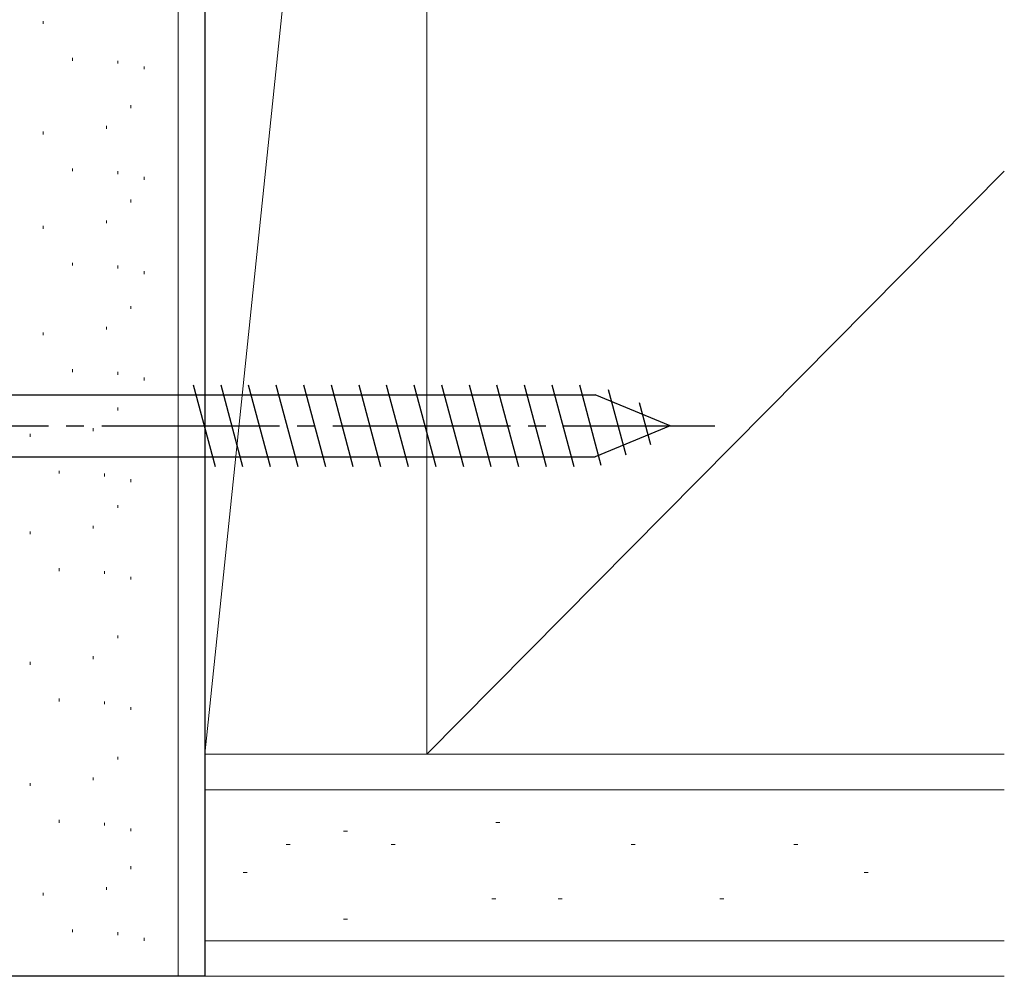
# Model space of a CAD drawing. Extents: x 0 to 1528, y 0 to 2234.
# Drawn here: x 1150 to 1206, y 215 to 269 of the extents above; entities that cross this region are included whole.
import ezdxf

# ---------------------------------------------------------------- set-up
doc = ezdxf.new("R2010")
doc.units = 0
doc.linetypes.add('YCENTER_1', pattern=[13, 10, -1, 1, -1])
doc.layers.add('YKK_13', color=4, linetype='CONTINUOUS')
doc.layers.add('YSS_K', color=3, linetype='CONTINUOUS')

msp = doc.modelspace()

# ---------------------------------------------------------------- linework, layer by layer
at = {"layer": 'YKK_13', "linetype": 'Continuous'}
for p, q in [((1159.844538, 248.778142), (1161.077104, 244.178142)), ((1161.397452, 248.778142), (1162.630018, 244.178142)), ((1162.950366, 248.778142), (1164.182932, 244.178142)), ((1164.50328, 248.778142), (1165.735847, 244.178142)), ((1166.056195, 248.778142), (1167.288761, 244.178142)), ((1167.609109, 248.778142), (1168.841675, 244.178142)), ((1169.162023, 248.778142), (1170.39459, 244.178142)), ((1170.714937, 248.778142), (1171.947504, 244.178142)), ((1172.267852, 248.778142), (1173.500418, 244.178142)), ((1173.820766, 248.778142), (1175.053332, 244.178142)), ((1175.37368, 248.778142), (1176.606247, 244.178142)), ((1176.926595, 248.778142), (1178.159161, 244.178142)), ((1178.479509, 248.778142), (1179.712075, 244.178142)), ((1180.032423, 248.778142), (1181.264989, 244.178142)), ((1181.585337, 248.778142), (1182.794674, 244.264836)), ((1183.207275, 248.520544), (1184.192452, 244.843815)), ((1146.700849, 248.228142), (1182.475975, 248.228142)), ((1186.700849, 246.478142), (1182.475975, 248.228142)), ((1184.954062, 247.797001), (1185.590229, 245.422793)), ((1186.700849, 246.478142), (1182.475975, 244.728142)), ((1186.700849, 246.478142), (1182.475975, 244.728142)), ((1146.700849, 244.728142), (1182.475975, 244.728142))]:
    msp.add_line(p, q, dxfattribs=at)
at = {"layer": 'YKK_13', "linetype": 'YCENTER_1'}
msp.add_line((1141.700849, 246.478142), (1189.200849, 246.478142), dxfattribs=at)
at = {"layer": 'YSS_K', "linetype": 'Continuous', "lineweight": 13}
for p, q in [((1159.000849, 389.978142), (1159.000849, 215.478142)), ((1160.500849, 227.978142), (1173.000849, 347.978142)), ((1173.000849, 227.978142), (1173.000849, 347.978142)), ((1151.407139, 269.105289), (1151.407139, 269.265289)), ((1153.052424, 267.035415), (1153.052424, 267.195415)), ((1155.599961, 266.876194), (1155.599961, 267.036194)), ((1157.086025, 266.557752), (1157.086025, 266.717752)), ((1156.342993, 264.366703), (1156.342993, 264.526703)), ((1154.963077, 263.199082), (1154.963077, 263.359082)), ((1151.407139, 262.88064), (1151.407139, 263.04064)), ((1153.052424, 260.810765), (1153.052424, 260.970765)), ((1155.599961, 260.651544), (1155.599961, 260.811544)), ((1157.086025, 260.333102), (1157.086025, 260.493102)), ((1173.000849, 227.978142), (1205.501154, 260.810055)), ((1156.342993, 259.053488), (1156.342993, 259.213488)), ((1151.407139, 257.567424), (1151.407139, 257.727424)), ((1154.963077, 257.885867), (1154.963077, 258.045867)), ((1153.052424, 255.49755), (1153.052424, 255.65755)), ((1155.599961, 255.338329), (1155.599961, 255.498329)), ((1157.086025, 255.019887), (1157.086025, 255.179887)), ((1156.342993, 253.061743), (1156.342993, 253.221743)), ((1151.407139, 251.57568), (1151.407139, 251.73568)), ((1154.963077, 251.894122), (1154.963077, 252.054122)), ((1153.052424, 249.505806), (1153.052424, 249.665806)), ((1155.599961, 249.346584), (1155.599961, 249.506584)), ((1157.086025, 249.028142), (1157.086025, 249.188142)), ((1155.599961, 247.345679), (1155.599961, 247.505679)), ((1154.220045, 246.178057), (1154.220045, 246.338057)), ((1150.664107, 245.859615), (1150.664107, 246.019615)), ((1152.309392, 243.789741), (1152.309392, 243.949741)), ((1154.856929, 243.63052), (1154.856929, 243.79052)), ((1156.342993, 243.312078), (1156.342993, 243.472078)), ((1155.599961, 241.853063), (1155.599961, 242.013063)), ((1150.664107, 240.367), (1150.664107, 240.527)), ((1154.220045, 240.685442), (1154.220045, 240.845442)), ((1152.309392, 238.297125), (1152.309392, 238.457125)), ((1154.856929, 238.137904), (1154.856929, 238.297904)), ((1156.342993, 237.819462), (1156.342993, 237.979462)), ((1155.599961, 234.511745), (1155.599961, 234.671745)), ((1154.220045, 233.344124), (1154.220045, 233.504124)), ((1150.664107, 233.025681), (1150.664107, 233.185681)), ((1152.309392, 230.955807), (1152.309392, 231.115807)), ((1154.856929, 230.796586), (1154.856929, 230.956586)), ((1156.342993, 230.478144), (1156.342993, 230.638144)), ((1155.599961, 227.683585), (1155.599961, 227.843585)), ((1160.500849, 227.978142), (1205.501154, 227.978142)), ((1154.220045, 226.515963), (1154.220045, 226.675963)), ((1150.664107, 226.197521), (1150.664107, 226.357521)), ((1160.500849, 225.978142), (1205.501154, 225.978142)), ((1152.309392, 224.127647), (1152.309392, 224.287647)), ((1154.856929, 223.968426), (1154.856929, 224.128426)), ((1177.112331, 224.142876), (1176.888289, 224.142876)), ((1156.342993, 223.649983), (1156.342993, 223.809983)), ((1168.524289, 223.649983), (1168.300247, 223.649983)), ((1165.298084, 222.905695), (1165.074042, 222.905695)), ((1171.212793, 222.905695), (1170.988751, 222.905695)), ((1184.72976, 222.905695), (1184.505718, 222.905695)), ((1193.870674, 222.905695), (1193.646632, 222.905695)), ((1156.342993, 221.511743), (1156.342993, 221.671743)), ((1162.87843, 221.319946), (1162.654388, 221.319946)), ((1197.84345, 221.319946), (1197.619408, 221.319946)), ((1151.407139, 220.02568), (1151.407139, 220.18568)), ((1154.963077, 220.344122), (1154.963077, 220.504122)), ((1176.888289, 219.841269), (1176.664247, 219.841269)), ((1180.607386, 219.841269), (1180.383344, 219.841269)), ((1189.71814, 219.841269), (1189.494098, 219.841269)), ((1168.524289, 218.698655), (1168.300247, 218.698655)), ((1153.052424, 217.955806), (1153.052424, 218.115806)), ((1155.599961, 217.796584), (1155.599961, 217.956584)), ((1157.086025, 217.478142), (1157.086025, 217.638142)), ((1160.500849, 217.478142), (1205.501154, 217.478142))]:
    msp.add_line(p, q, dxfattribs=at)
at = {"layer": 'YSS_K', "color": 0, "linetype": 'Continuous', "lineweight": 30}
for p, q in [((1160.500849, 389.978142), (1160.500849, 215.478142)), ((1160.500849, 215.478142), (1148.000849, 215.478142))]:
    msp.add_line(p, q, dxfattribs=at)
at = {"layer": 'YSS_K', "color": 0, "linetype": 'Continuous', "lineweight": 13}
for p, q in [((1160.500849, 347.978142), (1160.500849, 227.978142)), ((1173.000849, 227.978142), (1173.000849, 347.978142)), ((1160.500849, 227.978142), (1173.000849, 227.978142)), ((1173.000849, 227.978142), (1205.501154, 227.978142)), ((1205.501154, 215.478142), (1160.500849, 215.478142))]:
    msp.add_line(p, q, dxfattribs=at)
at = {"layer": 'YSS_K', "color": 0}
msp.add_line((1160.500849, 227.978142), (1160.500849, 215.478142), dxfattribs=at)

doc.saveas('drawing.dxf')
